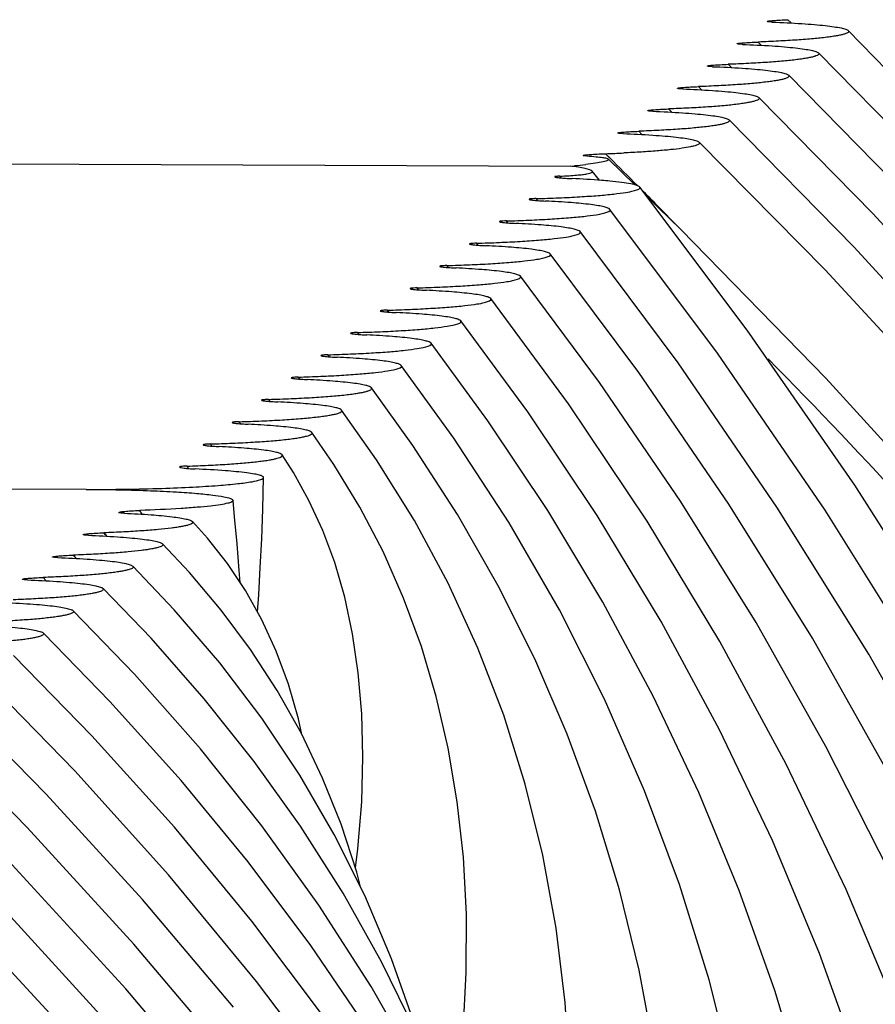
# Model space of a CAD drawing. Units: millimetres. Extents: x 0 to 297, y 0 to 210.
# Drawn here: x 89 to 93, y 147 to 152 of the extents above; entities that cross this region are included whole.
import ezdxf

# ---------------------------------------------------------------- set-up
doc = ezdxf.new("R2010")
doc.units = ezdxf.units.MM
doc.header["$LTSCALE"] = 16.335
doc.layers.get('0').update_dxf_attribs({"linetype": 'CONTINUOUS'})
doc.layers.add('DTM_AXIS', color=7, linetype='CONTINUOUS')

msp = doc.modelspace()

# ---------------------------------------------------------------- linework, layer by layer
at = {"color": 7, "linetype": 'CONTINUOUS'}
for p, q in [((92.47431, 152.14546), (92.45821, 152.16169)), ((92.47413, 152.14538), (92.45821, 152.16169)), ((92.32374, 152.03295), (92.30759, 152.04916)), ((92.32357, 152.03287), (92.30759, 152.04916)), ((92.17321, 151.92045), (92.15703, 151.93663)), ((92.17302, 151.92037), (92.15703, 151.93663)), ((92.02274, 151.80791), (92.00651, 151.82411)), ((92.02262, 151.80785), (92.00651, 151.82411)), ((91.87225, 151.69542), (91.85602, 151.71158)), ((91.87207, 151.69535), (91.85602, 151.71158)), ((91.72181, 151.5829), (91.70556, 151.59906)), ((91.72166, 151.58283), (91.70556, 151.59906)), ((91.55921, 151.4648), (91.53787, 151.48593)), ((91.55901, 151.46471), (91.53787, 151.48593)), ((91.68654, 151.32878), (91.55309, 151.45881)), ((88.91874, 149.79291), (84.57934, 149.80879)), ((88.71806, 149.33238), (88.70233, 149.34882)), ((88.71789, 149.3323), (88.70233, 149.34882)), ((89.77844, 147.31142), (89.33376, 147.84957))]:
    msp.add_line(p, q, dxfattribs=at)
for points in [[(93.69354, 151.1126), (93.22098, 151.63691), (92.76242, 152.10648)], [(94.02233, 150.44443), (93.56266, 150.98853), (93.07734, 151.51993), (92.61208, 151.99396)], [(96.97142, 144.96762), (96.73275, 145.61185), (96.44379, 146.29236), (96.1215, 146.96378), (95.76621, 147.62573), (95.37875, 148.27698), (94.95964, 148.91707), (94.50942, 149.54554), (94.02922, 150.16119), (93.51996, 150.7633), (92.98215, 151.35168), (92.46174, 151.88145)], [(97.2442, 144.24419), (97.00233, 144.89501), (96.68552, 145.63916), (96.33218, 146.37372), (95.94266, 147.09824), (95.5178, 147.81141), (95.05814, 148.51267), (94.56422, 149.20148), (94.03723, 149.87657), (93.47811, 150.53715), (92.88744, 151.18295), (92.3114, 151.76893)], [(97.53131, 143.4831), (97.27262, 144.17758), (96.92776, 144.9859), (96.54312, 145.78404), (96.11907, 146.57143), (95.65654, 147.34668), (95.15609, 148.10919), (94.61835, 148.85833), (94.04453, 149.59275), (93.43566, 150.31161), (92.79238, 151.01456), (92.16106, 151.65642)], [(98.37351, 140.88695), (98.3688, 140.90787), (98.14464, 141.7306), (97.88316, 142.54677), (97.58458, 143.35583), (97.24911, 144.1573), (96.87722, 144.95008), (96.46925, 145.73363), (96.0255, 146.50743), (95.54664, 147.27041), (95.03314, 148.02204), (94.48546, 148.76173), (93.90451, 149.48846), (93.29106, 150.20151), (92.64563, 150.9005), (92.01072, 151.5439)], [(99.19185, 134.13746), (99.20785, 134.4097), (99.23138, 135.27971), (99.21296, 136.15143), (99.15257, 137.02391), (99.05027, 137.89623), (98.90614, 138.76751), (98.72031, 139.63683), (98.49297, 140.5033), (98.22434, 141.366), (97.91468, 142.22406), (97.56429, 143.07659), (97.17352, 143.9227), (96.74275, 144.76149), (96.27241, 145.59212), (95.76297, 146.41369), (95.21499, 147.22527), (94.62901, 148.026), (94.00564, 148.81504), (93.34556, 149.59146), (92.64947, 150.35444), (91.91807, 151.10319), (91.74624, 151.27061)], [(89.69557, 149.32418), (89.69102, 149.38428), (89.6802, 149.51858), (89.66796, 149.65527), (89.65967, 149.73762)], [(90.00627, 148.55752), (89.98934, 148.63586), (89.93916, 148.81036), (89.87788, 148.97724), (89.80527, 149.13592), (89.72298, 149.28324), (89.6319, 149.41929), (89.53146, 149.54636), (89.45526, 149.63081)], [(90.30303, 147.78853), (90.28374, 147.86308), (90.20478, 148.1043), (90.11165, 148.33698), (90.00429, 148.56166), (89.88262, 148.77861), (89.74774, 148.98631), (89.60031, 149.18457), (89.4402, 149.3743), (89.30478, 149.51844)], [(89.80418, 148.63978), (89.59295, 148.91796), (89.36333, 149.18623), (89.1544, 149.40597)], [(89.76599, 148.42149), (89.51481, 148.73721), (89.2462, 149.04217), (89.00403, 149.29348)], [(91.17633, 145.49381), (91.16215, 145.54145), (90.99948, 145.99101), (90.81055, 146.43242), (90.59624, 146.864), (90.35695, 147.28555), (90.09297, 147.697), (89.80553, 148.09692), (89.49559, 148.48472), (89.16347, 148.86059), (88.85368, 149.18098)], [(91.46906, 144.72226), (91.45614, 144.76463), (91.28354, 145.24013), (91.08582, 145.70799), (90.86315, 146.16806), (90.61632, 146.61905), (90.34572, 147.06072), (90.05171, 147.49292), (89.73539, 147.91449), (89.39757, 148.3249), (89.03859, 148.7242), (88.70333, 149.06847)], [(91.75735, 143.96213), (91.7492, 143.98854), (91.54904, 144.5346), (91.31983, 145.07237), (91.06178, 145.6016), (90.77577, 146.12088), (90.46226, 146.62989), (90.12169, 147.12837), (89.75527, 147.61502), (89.36392, 148.08924), (88.94807, 148.55097), (88.55298, 148.95596)], [(89.33376, 147.84957), (88.8612, 148.37388), (88.40264, 148.84345)], [(89.66255, 147.1814), (89.20288, 147.7255), (88.71756, 148.2569), (88.2523, 148.73093)], [(92.61164, 141.7046), (92.37298, 142.34882), (92.08401, 143.02933), (91.76172, 143.70075), (91.40643, 144.3627), (91.01897, 145.01395), (90.59986, 145.65404), (90.14964, 146.28251), (89.66944, 146.89816), (89.16018, 147.50028), (88.62237, 148.08865), (88.10196, 148.61842)], [(90.59249, 147.03254), (90.57452, 147.09714), (90.45957, 147.4265), (90.32466, 147.74533), (90.17039, 148.05343), (89.99677, 148.35161), (89.80418, 148.63978)], [(92.88442, 140.98116), (92.64255, 141.63198), (92.32574, 142.37613), (91.9724, 143.1107), (91.58288, 143.83521), (91.15802, 144.54838), (90.69836, 145.24964), (90.20445, 145.93845), (89.67745, 146.61354), (89.11833, 147.27412), (88.52766, 147.91992), (87.95162, 148.5059)], [(90.88878, 146.24964), (90.86914, 146.31709), (90.7371, 146.68914), (90.58344, 147.05404), (90.40912, 147.40988), (90.2144, 147.75668), (89.99953, 148.09446), (89.76599, 148.42149)], [(93.17153, 140.22007), (92.91284, 140.91455), (92.56798, 141.72287), (92.18334, 142.52101), (91.75929, 143.3084), (91.29676, 144.08366), (90.79632, 144.84616), (90.25857, 145.5953), (89.68475, 146.32972), (89.07588, 147.04858), (88.4326, 147.75153), (87.80128, 148.39339)], [(94.01373, 137.62392), (94.00902, 137.64484), (93.78486, 138.46757), (93.52338, 139.28374), (93.2248, 140.0928), (92.88933, 140.89427), (92.51744, 141.68705), (92.10947, 142.4706), (91.66572, 143.2444), (91.18686, 144.00738), (90.67336, 144.75901), (90.12568, 145.4987), (89.54473, 146.22543), (88.93128, 146.93848), (88.28585, 147.63747), (87.65094, 148.28087)], [(92.04662, 143.19871), (92.0438, 143.20781), (91.81634, 143.82447), (91.5559, 144.4322), (91.26273, 145.03064), (90.93779, 145.61829), (90.58162, 146.19472), (90.19473, 146.75956), (89.77844, 147.31142)]]:
    msp.add_lwpolyline(points, dxfattribs=at)
for centre, radius, start, end in [((91.29226, 158.79432), 7.31251, 271.924841, 272.651826), ((70.44836, 130.16798), 29.98704, 44.874309, 45.251256), ((70.6437, 130.36207), 29.71168, 44.318952, 44.793756), ((87.72807, 148.82744), 1.69588, 29.7121, 30.44754), ((86.51786, 147.38973), 3.31255, 40.86597, 41.25465), ((84.87303, 145.74388), 5.44713, 42.79861, 43.03722)]:
    msp.add_arc(centre, radius, start, end, dxfattribs=at)
for points, knots in [([(92.35288, 152.15258), (92.35236, 152.1531), (92.35737, 152.15509), (92.36181, 152.15516), (92.37297, 152.15686), (92.39132, 152.15825), (92.42048, 152.16019), (92.4448, 152.1612), (92.45821, 152.16169)], [0, 0, 0, 0, 0.0209509, 0.0856798, 0.1842519, 0.3091383, 0.6208334, 1, 1, 1, 1]), ([(92.37917, 152.14978), (92.37273, 152.15002), (92.36446, 152.15025), (92.35596, 152.15159), (92.35341, 152.15206), (92.35288, 152.15258)], [0, 0, 0, 0, 0.7281582, 0.9162016, 1, 1, 1, 1]), ([(92.37917, 152.14978), (92.42893, 152.14786), (92.49986, 152.1444), (92.58891, 152.13775), (92.64328, 152.13253), (92.68797, 152.12686), (92.72263, 152.12094), (92.7463, 152.11478), (92.75887, 152.10981), (92.76232, 152.10648)], [0, 0, 0, 0, 0.3857366, 0.5499256, 0.6916874, 0.8086176, 0.8991746, 0.9628436, 1, 1, 1, 1]), ([(92.76232, 152.10648), (92.76348, 152.10536), (92.76558, 152.10204), (92.76144, 152.09653), (92.75392, 152.09283), (92.74226, 152.08858), (92.72633, 152.08456), (92.70619, 152.08049), (92.68193, 152.07653), (92.64175, 152.07107), (92.58228, 152.06493), (92.50095, 152.05863), (92.40785, 152.05321), (92.34208, 152.0504), (92.30759, 152.04916)], [0, 0, 0, 0, 0.0103079, 0.0208936, 0.0384885, 0.0647047, 0.0997808, 0.1436499, 0.1961472, 0.2570678, 0.403182, 0.5786875, 0.7791317, 1, 1, 1, 1]), ([(92.20226, 152.04006), (92.20173, 152.04059), (92.20675, 152.04258), (92.2112, 152.04265), (92.22237, 152.04434), (92.24072, 152.04573), (92.26988, 152.04767), (92.29419, 152.04867), (92.30759, 152.04916)], [0, 0, 0, 0, 0.020947, 0.0857246, 0.1843963, 0.3093509, 0.6210781, 1, 1, 1, 1]), ([(92.22854, 152.03727), (92.22211, 152.03751), (92.21384, 152.03775), (92.20534, 152.03908), (92.20279, 152.03954), (92.20226, 152.04006)], [0, 0, 0, 0, 0.7280291, 0.9162545, 1, 1, 1, 1]), ([(92.61198, 151.99396), (92.61314, 151.99284), (92.61525, 151.98952), (92.6111, 151.98401), (92.60359, 151.98031), (92.59191, 151.97606), (92.57599, 151.97204), (92.55583, 151.96797), (92.53156, 151.96401), (92.49136, 151.95854), (92.43186, 151.9524), (92.35048, 151.9461), (92.25734, 151.94068), (92.19154, 151.93788), (92.15703, 151.93663)], [0, 0, 0, 0, 0.0103103, 0.0208914, 0.0384814, 0.0646939, 0.0997678, 0.143636, 0.1961336, 0.2570554, 0.4031744, 0.5786856, 0.7791334, 1, 1, 1, 1]), ([(92.22854, 152.03727), (92.27834, 152.03536), (92.34932, 152.03189), (92.43843, 152.02524), (92.49284, 152.02002), (92.53756, 152.01435), (92.57225, 152.00843), (92.59594, 152.00227), (92.60853, 151.9973), (92.61198, 151.99396)], [0, 0, 0, 0, 0.3857049, 0.5498901, 0.6916539, 0.8085902, 0.8991558, 0.9628347, 1, 1, 1, 1]), ([(92.0517, 151.92755), (92.05117, 151.92807), (92.05619, 151.93006), (92.06064, 151.93013), (92.07182, 151.93182), (92.09017, 151.9332), (92.11933, 151.93515), (92.14364, 151.93615), (92.15703, 151.93663)], [0, 0, 0, 0, 0.0209416, 0.0857604, 0.184489, 0.3094958, 0.6212472, 1, 1, 1, 1]), ([(92.07798, 151.92476), (92.07155, 151.925), (92.06328, 151.92524), (92.05478, 151.92657), (92.05223, 151.92703), (92.0517, 151.92755)], [0, 0, 0, 0, 0.7278278, 0.9161565, 1, 1, 1, 1]), ([(92.07798, 151.92476), (92.1278, 151.92285), (92.19882, 151.91938), (92.28797, 151.91273), (92.34242, 151.90751), (92.38717, 151.90184), (92.42188, 151.89592), (92.44558, 151.88975), (92.45818, 151.88478), (92.46164, 151.88145)], [0, 0, 0, 0, 0.3856805, 0.549863, 0.6916285, 0.8085695, 0.8991417, 0.9628282, 1, 1, 1, 1]), ([(92.46164, 151.88145), (92.4628, 151.88033), (92.46491, 151.87701), (92.46077, 151.8715), (92.45325, 151.86779), (92.44157, 151.86354), (92.42564, 151.85952), (92.40548, 151.85545), (92.3812, 151.85149), (92.34098, 151.84602), (92.28145, 151.83988), (92.20004, 151.83358), (92.10686, 151.82816), (92.04103, 151.82535), (92.00651, 151.82411)], [0, 0, 0, 0, 0.010312, 0.0208896, 0.0384758, 0.0646857, 0.0997581, 0.1436258, 0.1961237, 0.2570466, 0.4031695, 0.5786851, 0.7791353, 1, 1, 1, 1]), ([(91.90118, 151.81504), (91.90065, 151.81556), (91.90568, 151.81755), (91.91013, 151.81761), (91.92131, 151.8193), (91.93967, 151.82068), (91.96882, 151.82262), (91.99312, 151.82362), (92.00651, 151.82411)], [0, 0, 0, 0, 0.0209422, 0.0857968, 0.184572, 0.3096204, 0.6213883, 1, 1, 1, 1]), ([(91.92746, 151.81225), (91.92103, 151.81249), (91.91277, 151.81272), (91.90426, 151.81405), (91.90171, 151.81452), (91.90118, 151.81504)], [0, 0, 0, 0, 0.7276869, 0.9160915, 1, 1, 1, 1]), ([(91.92746, 151.81225), (91.9773, 151.81034), (92.04835, 151.80687), (92.13754, 151.80022), (92.19201, 151.795), (92.23678, 151.78933), (92.27151, 151.7834), (92.29523, 151.77724), (92.30784, 151.77227), (92.3113, 151.76893)], [0, 0, 0, 0, 0.3856574, 0.5498367, 0.6916032, 0.8085482, 0.8991267, 0.9628208, 1, 1, 1, 1]), ([(92.3113, 151.76893), (92.31246, 151.76781), (92.31458, 151.76449), (92.31043, 151.75898), (92.30291, 151.75527), (92.29123, 151.75102), (92.27529, 151.747), (92.25513, 151.74292), (92.23084, 151.73897), (92.1906, 151.7335), (92.13106, 151.72735), (92.04962, 151.72105), (91.95641, 151.71563), (91.89055, 151.71283), (91.85602, 151.71158)], [0, 0, 0, 0, 0.010314, 0.0208882, 0.0384705, 0.0646774, 0.0997479, 0.1436147, 0.1961125, 0.2570361, 0.4031623, 0.5786822, 0.7791355, 1, 1, 1, 1]), ([(91.75069, 151.70252), (91.75016, 151.70304), (91.75519, 151.70503), (91.75964, 151.70509), (91.77083, 151.70678), (91.78919, 151.70816), (91.81834, 151.7101), (91.84264, 151.7111), (91.85602, 151.71158)], [0, 0, 0, 0, 0.0209411, 0.0858266, 0.1846413, 0.3097242, 0.621506, 1, 1, 1, 1]), ([(91.77697, 151.69973), (91.77054, 151.69998), (91.76228, 151.70021), (91.75377, 151.70154), (91.75122, 151.702), (91.75069, 151.70252)], [0, 0, 0, 0, 0.7275659, 0.9160395, 1, 1, 1, 1]), ([(91.77697, 151.69973), (91.82683, 151.69783), (91.8979, 151.69436), (91.98712, 151.68771), (92.04161, 151.68249), (92.0864, 151.67682), (92.12115, 151.67089), (92.14488, 151.66473), (92.15749, 151.65976), (92.16096, 151.65642)], [0, 0, 0, 0, 0.3856388, 0.5498156, 0.691583, 0.8085313, 0.8991149, 0.9628151, 1, 1, 1, 1]), ([(92.16096, 151.65642), (92.16212, 151.6553), (92.16424, 151.65198), (92.1601, 151.64646), (92.15257, 151.64275), (92.14089, 151.6385), (92.12495, 151.63448), (92.10478, 151.6304), (92.08049, 151.62645), (92.04024, 151.62097), (91.98067, 151.61483), (91.89921, 151.60853), (91.80597, 151.60311), (91.7401, 151.6003), (91.70556, 151.59906)], [0, 0, 0, 0, 0.0103156, 0.020887, 0.0384662, 0.0646708, 0.0997398, 0.143606, 0.1961039, 0.2570282, 0.4031571, 0.5786804, 0.7791361, 1, 1, 1, 1]), ([(91.60022, 151.59001), (91.59969, 151.59052), (91.60473, 151.59251), (91.60918, 151.59258), (91.62037, 151.59427), (91.63873, 151.59564), (91.66788, 151.59758), (91.69218, 151.59858), (91.70556, 151.59906)], [0, 0, 0, 0, 0.020942, 0.0858557, 0.1847048, 0.3098171, 0.6216079, 1, 1, 1, 1]), ([(91.6265, 151.58722), (91.62008, 151.58747), (91.61181, 151.5877), (91.60331, 151.58902), (91.60075, 151.58949), (91.60022, 151.59001)], [0, 0, 0, 0, 0.7274696, 0.9159996, 1, 1, 1, 1]), ([(91.6265, 151.58722), (91.67638, 151.58531), (91.74746, 151.58185), (91.83671, 151.5752), (91.89123, 151.56998), (91.93603, 151.5643), (91.97079, 151.55838), (91.99452, 151.55221), (92.00713, 151.54724), (92.0106, 151.5439)], [0, 0, 0, 0, 0.3856271, 0.5498053, 0.6915874, 0.8085615, 0.8991377, 0.9628173, 1, 1, 1, 1]), ([(92.0106, 151.5439), (92.01168, 151.54286), (92.01367, 151.54008), (92.01093, 151.53494), (92.00481, 151.53144), (91.9955, 151.52758), (91.98254, 151.52388), (91.95839, 151.5184), (91.91962, 151.51219), (91.86341, 151.50551), (91.79514, 151.49942), (91.71619, 151.49398), (91.66013, 151.49101), (91.63058, 151.48964)], [0, 0, 0, 0, 0.0114158, 0.02223, 0.0392943, 0.0647044, 0.098854, 0.1417422, 0.2531646, 0.3975129, 0.5726483, 0.7748493, 1, 1, 1, 1]), ([(91.42615, 151.47666), (91.42559, 151.47723), (91.43108, 151.4792), (91.43577, 151.47935), (91.44773, 151.48105), (91.46719, 151.48248), (91.49804, 151.48444), (91.52373, 151.48546), (91.53787, 151.48593)], [0, 0, 0, 0, 0.0213143, 0.0869273, 0.1862461, 0.3115352, 0.6228408, 1, 1, 1, 1]), ([(91.44333, 151.47431), (91.43916, 151.47455), (91.43383, 151.47545), (91.4273, 151.4755), (91.42615, 151.47666)], [0, 0, 0, 0, 0.7196134, 1, 1, 1, 1]), ([(88.91874, 149.79291), (88.97588, 149.79269), (89.0844, 149.79144), (89.23616, 149.78719), (89.36546, 149.78116), (89.46981, 149.77394), (89.54984, 149.76601), (89.60633, 149.75783), (89.63999, 149.75019), (89.65528, 149.74363), (89.65945, 149.7395), (89.65968, 149.73762)], [0, 0, 0, 0, 0.2294134, 0.4357327, 0.6095439, 0.7490465, 0.8558289, 0.9319546, 0.9790955, 0.9923957, 1, 1, 1, 1]), ([(89.65968, 149.73762), (89.66006, 149.73443), (89.64891, 149.7268), (89.62872, 149.72198), (89.59175, 149.71445), (89.54096, 149.7083), (89.47426, 149.70187), (89.35577, 149.69351), (89.25924, 149.68921), (89.19007, 149.68683)], [0, 0, 0, 0, 0.0202289, 0.0664141, 0.1429024, 0.2511264, 0.3915129, 0.5639519, 1, 1, 1, 1]), ([(89.0844, 149.67628), (89.08401, 149.67692), (89.08804, 149.67882), (89.0926, 149.67936), (89.10251, 149.6811), (89.12031, 149.68289), (89.15014, 149.68519), (89.17553, 149.68632), (89.19007, 149.68683)], [0, 0, 0, 0, 0.0210674, 0.0784042, 0.1672754, 0.2836412, 0.5914228, 1, 1, 1, 1]), ([(89.11152, 149.67273), (89.10742, 149.67291), (89.10059, 149.67331), (89.09198, 149.67408), (89.08723, 149.675), (89.08476, 149.67569), (89.0844, 149.67628)], [0, 0, 0, 0, 0.447294, 0.7517559, 0.9252673, 1, 1, 1, 1]), ([(89.11152, 149.67273), (89.15648, 149.67072), (89.23675, 149.66623), (89.33039, 149.65811), (89.38911, 149.65013), (89.41998, 149.64447), (89.44102, 149.63866), (89.45215, 149.63391), (89.45515, 149.63081)], [0, 0, 0, 0, 0.3880978, 0.6934738, 0.8097748, 0.8996822, 0.9628672, 1, 1, 1, 1]), ([(89.45515, 149.63081), (89.45623, 149.6297), (89.45808, 149.62632), (89.45383, 149.62104), (89.44637, 149.61734), (89.43479, 149.61316), (89.41907, 149.60919), (89.39923, 149.60517), (89.37538, 149.60126), (89.33593, 149.59586), (89.27761, 149.58978), (89.19787, 149.58353), (89.10656, 149.57812), (89.04203, 149.5753), (89.00819, 149.57405)], [0, 0, 0, 0, 0.0101341, 0.0209458, 0.0388136, 0.0652735, 0.1005442, 0.1445496, 0.1971183, 0.2580396, 0.403951, 0.5791463, 0.7792978, 1, 1, 1, 1]), ([(88.90373, 149.56448), (88.90325, 149.56504), (88.90793, 149.56701), (88.91241, 149.56721), (88.92313, 149.56892), (88.94119, 149.57042), (88.97025, 149.57248), (88.99462, 149.57355), (89.00819, 149.57405)], [0, 0, 0, 0, 0.0210339, 0.0838728, 0.1800091, 0.3027119, 0.6134635, 1, 1, 1, 1]), ([(88.93016, 149.56151), (88.92637, 149.56166), (88.91987, 149.56201), (88.91159, 149.56261), (88.90672, 149.56343), (88.90421, 149.56395), (88.90373, 149.56448)], [0, 0, 0, 0, 0.4262674, 0.735474, 0.9197313, 1, 1, 1, 1]), ([(88.93016, 149.56151), (88.97893, 149.55958), (89.0484, 149.55609), (89.13557, 149.54944), (89.18871, 149.54425), (89.23233, 149.53862), (89.26613, 149.53275), (89.28915, 149.52666), (89.30138, 149.52173), (89.30469, 149.51844)], [0, 0, 0, 0, 0.386592, 0.5508615, 0.6925496, 0.8093082, 0.8996313, 0.9630451, 1, 1, 1, 1]), ([(89.30469, 149.51844), (89.30581, 149.51732), (89.3078, 149.51397), (89.3036, 149.50858), (89.29613, 149.50488), (89.28452, 149.50067), (89.26873, 149.49668), (89.24878, 149.49263), (89.22476, 149.4887), (89.185, 149.48327), (89.12618, 149.47716), (89.04572, 149.47088), (88.95361, 149.46547), (88.88853, 149.46265), (88.8544, 149.4614)], [0, 0, 0, 0, 0.0102345, 0.0209344, 0.0386633, 0.064986, 0.1001361, 0.1440473, 0.1965565, 0.2574611, 0.403473, 0.5788347, 0.7791601, 1, 1, 1, 1]), ([(88.74934, 149.45204), (88.74883, 149.45258), (88.75368, 149.45457), (88.75816, 149.45471), (88.76911, 149.45641), (88.78734, 149.45786), (88.8165, 149.45987), (88.84088, 149.46091), (88.8544, 149.4614)], [0, 0, 0, 0, 0.0209854, 0.0847624, 0.1821201, 0.3059034, 0.6171319, 1, 1, 1, 1]), ([(88.77567, 149.44916), (88.77193, 149.44931), (88.76548, 149.44964), (88.75726, 149.45022), (88.75237, 149.45102), (88.74984, 149.45152), (88.74934, 149.45204)], [0, 0, 0, 0, 0.4225238, 0.7320402, 0.9181579, 1, 1, 1, 1]), ([(88.77567, 149.44916), (88.82492, 149.44723), (88.89509, 149.44375), (88.98316, 149.43711), (89.03689, 149.4319), (89.08101, 149.42625), (89.11522, 149.42035), (89.13854, 149.41423), (89.15093, 149.40928), (89.1543, 149.40597)], [0, 0, 0, 0, 0.3862161, 0.5504561, 0.6921822, 0.8090193, 0.8994455, 0.9629674, 1, 1, 1, 1]), ([(89.1543, 149.40597), (89.15544, 149.40485), (89.15747, 149.40152), (89.1533, 149.39608), (89.14581, 149.39238), (89.13419, 149.38815), (89.11835, 149.38415), (89.09833, 149.38009), (89.07422, 149.37615), (89.0343, 149.37071), (88.97523, 149.36459), (88.89444, 149.3583), (88.80195, 149.35288), (88.7366, 149.35007), (88.70233, 149.34882)], [0, 0, 0, 0, 0.0102677, 0.0209197, 0.0385908, 0.0648659, 0.0999813, 0.1438711, 0.1963718, 0.2572802, 0.4033321, 0.5787544, 0.7791353, 1, 1, 1, 1]), ([(88.59712, 149.33957), (88.5966, 149.3401), (88.60152, 149.34208), (88.60599, 149.3422), (88.61704, 149.3439), (88.63532, 149.34532), (88.66449, 149.34731), (88.68886, 149.34833), (88.70233, 149.34882)], [0, 0, 0, 0, 0.0209859, 0.0851795, 0.1830714, 0.3073252, 0.6187456, 1, 1, 1, 1]), ([(88.62342, 149.33672), (88.61969, 149.33686), (88.61327, 149.33719), (88.60506, 149.33776), (88.60016, 149.33856), (88.59763, 149.33904), (88.59712, 149.33957)], [0, 0, 0, 0, 0.420946, 0.730548, 0.9174576, 1, 1, 1, 1]), ([(88.62342, 149.33672), (88.67288, 149.3348), (88.74337, 149.33132), (88.83185, 149.32467), (88.88585, 149.31946), (88.93021, 149.3138), (88.9646, 149.3079), (88.98806, 149.30176), (89.00053, 149.2968), (89.00393, 149.29348)], [0, 0, 0, 0, 0.3860221, 0.5502424, 0.691984, 0.8088592, 0.8993385, 0.9629192, 1, 1, 1, 1]), ([(89.00393, 149.29348), (89.00508, 149.29236), (89.00714, 149.28903), (89.00298, 149.28357), (88.99549, 149.27986), (88.98385, 149.27563), (88.96798, 149.27162), (88.94791, 149.26756), (88.92375, 149.26362), (88.88374, 149.25816), (88.82452, 149.25203), (88.74354, 149.24574), (88.65082, 149.24033), (88.58532, 149.23751), (88.55097, 149.23627)], [0, 0, 0, 0, 0.0102849, 0.0209106, 0.0385506, 0.064801, 0.0998992, 0.1437791, 0.1962768, 0.2571887, 0.4032636, 0.5787189, 0.7791275, 1, 1, 1, 1]), ([(88.47198, 149.22424), (88.52157, 149.22232), (88.59224, 149.21885), (88.68095, 149.2122), (88.7351, 149.20699), (88.7796, 149.20132), (88.8141, 149.19541), (88.83765, 149.18926), (88.85016, 149.1843), (88.85358, 149.18098)], [0, 0, 0, 0, 0.3859089, 0.5501175, 0.6918677, 0.8087651, 0.8992752, 0.9628905, 1, 1, 1, 1]), ([(88.85358, 149.18098), (88.85473, 149.17986), (88.85681, 149.17653), (88.85265, 149.17105), (88.84515, 149.16735), (88.8335, 149.16311), (88.81762, 149.1591), (88.79752, 149.15503), (88.77332, 149.15108), (88.73324, 149.14562), (88.67393, 149.13949), (88.59282, 149.1332), (88.49996, 149.12778), (88.43435, 149.12497), (88.39995, 149.12372)], [0, 0, 0, 0, 0.0102941, 0.0209043, 0.0385265, 0.0647632, 0.0998524, 0.1437276, 0.1962248, 0.2571396, 0.4032295, 0.5787044, 0.7791276, 1, 1, 1, 1]), ([(88.32093, 149.11175), (88.3706, 149.10984), (88.44139, 149.10636), (88.53025, 149.09971), (88.5845, 149.0945), (88.62908, 149.08883), (88.66366, 149.08292), (88.68726, 149.07676), (88.6998, 149.0718), (88.70323, 149.06847)], [0, 0, 0, 0, 0.3858333, 0.5500336, 0.6917892, 0.8087012, 0.8992319, 0.9628705, 1, 1, 1, 1]), ([(88.70323, 149.06847), (88.70439, 149.06735), (88.70648, 149.06403), (88.70232, 149.05854), (88.69482, 149.05483), (88.68316, 149.05059), (88.66726, 149.04657), (88.64714, 149.04251), (88.62292, 149.03856), (88.58279, 149.03309), (88.52342, 149.02696), (88.44221, 149.02066), (88.34925, 149.01524), (88.28357, 149.01243), (88.24913, 149.01119)], [0, 0, 0, 0, 0.0103002, 0.0208997, 0.0385101, 0.0647377, 0.0998212, 0.1436936, 0.1961907, 0.2571079, 0.4032083, 0.5786965, 0.779129, 1, 1, 1, 1])]:
    msp.add_open_spline(points, degree=3, knots=knots, dxfattribs=at)
at = {"layer": 'DTM_AXIS', "color": 7, "linetype": 'CONTINUOUS'}
for p, q in [((86.75923, 151.44031), (91.35922, 151.42347)), ((91.50774, 151.35213), (91.47117, 151.39792)), ((91.3141, 151.36388), (91.30732, 151.37252)), ((91.31402, 151.36384), (91.30732, 151.37252)), ((91.19618, 151.24947), (91.18846, 151.25937)), ((91.19609, 151.24943), (91.18846, 151.25937)), ((91.04597, 151.13695), (91.03827, 151.14686)), ((91.04587, 151.13691), (91.03827, 151.14686)), ((90.89581, 151.02441), (90.8881, 151.03435)), ((90.89573, 151.02438), (90.8881, 151.03435)), ((90.74565, 150.91191), (90.73796, 150.92183)), ((90.74554, 150.91185), (90.73796, 150.92183)), ((90.59556, 150.79937), (90.58787, 150.80932)), ((90.59546, 150.79933), (90.58787, 150.80932)), ((90.44552, 150.68685), (90.43784, 150.69681)), ((90.44541, 150.6868), (90.43784, 150.69681)), ((90.29558, 150.57431), (90.28791, 150.5843)), ((90.29548, 150.57426), (90.28791, 150.5843)), ((90.14578, 150.46177), (90.13812, 150.4718)), ((90.14567, 150.46172), (90.13812, 150.4718)), ((89.99619, 150.34924), (89.98856, 150.35931)), ((89.99605, 150.34917), (89.98856, 150.35931)), ((89.84704, 150.23665), (89.83942, 150.24682)), ((89.84694, 150.2366), (89.83942, 150.24682)), ((89.69877, 150.12402), (89.69118, 150.13436)), ((89.6987, 150.12399), (89.69118, 150.13436)), ((88.91874, 149.79291), (84.57934, 149.80879))]:
    msp.add_line(p, q, dxfattribs=at)
for points in [[(95.96617, 132.04461), (96.16717, 132.97483), (96.33009, 133.9069), (96.45482, 134.83964), (96.54126, 135.77156), (96.58943, 136.70174), (96.59935, 137.62918), (96.57108, 138.55247), (96.50471, 139.47082), (96.40035, 140.38349), (96.25814, 141.28935), (96.07821, 142.18772), (95.86068, 143.07798), (95.60578, 143.95915), (95.31366, 144.83068), (94.98451, 145.69191), (94.61872, 146.54176), (94.21658, 147.37963), (93.77835, 148.20493), (93.30462, 149.01661), (92.79589, 149.81397), (92.25248, 150.59657), (91.7108, 151.31781)], [(94.84816, 131.14975), (95.011, 131.62421), (95.289, 132.5604), (95.52542, 133.50124), (95.71997, 134.44518), (95.87239, 135.39046), (95.98263, 136.33602), (96.05061, 137.28037), (96.07631, 138.22142), (96.05984, 139.15808), (96.00132, 140.08942), (95.90094, 141.01384), (95.75889, 141.93048), (95.57533, 142.83862), (95.35052, 143.73713), (95.08464, 144.62535), (94.7779, 145.50253), (94.43074, 146.36745), (94.04345, 147.21942), (93.61635, 148.05777), (93.15009, 148.88125), (92.64523, 149.68905), (92.10214, 150.48066), (91.56046, 151.20528)], [(94.78936, 133.79016), (94.82789, 133.92035), (95.04591, 134.79118), (95.22516, 135.66451), (95.36543, 136.53847), (95.46672, 137.41191), (95.52905, 138.28359), (95.55248, 139.15171), (95.53716, 140.01529), (95.48323, 140.87346), (95.39089, 141.72497), (95.2603, 142.56913), (95.09163, 143.40523), (94.88514, 144.23215), (94.641, 145.04931), (94.35942, 145.85608), (94.04079, 146.65133), (93.68539, 147.43447), (93.29349, 148.20492), (92.86567, 148.96161), (92.40243, 149.70381), (91.90408, 150.43109), (91.41013, 151.09276)], [(94.48941, 135.7709), (94.56325, 136.06634), (94.72762, 136.86819), (94.8563, 137.67046), (94.94934, 138.47209), (95.00676, 139.2719), (95.02863, 140.06819), (95.01509, 140.86003), (94.96628, 141.64663), (94.88238, 142.42678), (94.76354, 143.19988), (94.60989, 143.96528), (94.42171, 144.72188), (94.19915, 145.46919), (93.94241, 146.20667), (93.65193, 146.93325), (93.32799, 147.64843), (92.97087, 148.35171), (92.58117, 149.04208), (92.1594, 149.71888), (91.70583, 150.38179), (91.2598, 150.98024)], [(91.91697, 149.73303), (91.50793, 150.33201), (91.10946, 150.86771)], [(91.74874, 149.6322), (91.35156, 150.22379), (90.95913, 150.75518)], [(93.1781, 140.20243), (93.26466, 140.64967), (93.35843, 141.29439), (93.42112, 141.93682), (93.45291, 142.5759), (93.45398, 143.21069), (93.42451, 143.83964), (93.3647, 144.46212), (93.2747, 145.07753), (93.15476, 145.68476), (93.005, 146.2835), (92.82559, 146.87329), (92.61695, 147.45295), (92.37934, 148.02218), (92.11299, 148.58064), (91.81854, 149.12731), (91.49647, 149.66162), (91.14695, 150.18347), (90.8088, 150.64266)], [(92.69654, 141.4867), (92.76327, 141.83211), (92.84552, 142.39718), (92.90075, 142.95982), (92.92917, 143.51904), (92.93096, 144.07406), (92.9063, 144.62346), (92.85539, 145.16672), (92.77837, 145.70334), (92.67547, 146.23235), (92.54678, 146.75356), (92.39244, 147.2666), (92.21283, 147.77041), (92.00815, 148.26479), (91.77859, 148.74952), (91.5247, 149.22368), (91.24691, 149.68684), (90.94533, 150.13898), (90.65848, 150.53012)], [(92.21393, 142.76519), (92.28814, 143.17814), (92.35673, 143.7158), (92.39711, 144.25044), (92.40948, 144.77978), (92.39417, 145.30287), (92.35146, 145.81914), (92.28167, 146.32743), (92.18496, 146.82757), (92.06148, 147.31911), (91.91161, 147.80088), (91.73546, 148.27275), (91.53314, 148.73453), (91.3052, 149.18511), (91.052, 149.62407), (90.7736, 150.0515), (90.50815, 150.41759)], [(91.60796, 147.77437), (91.48707, 148.17106), (91.3448, 148.55892), (91.1812, 148.93789), (90.99676, 149.30702), (90.79179, 149.66602), (90.56627, 150.01517), (90.35784, 150.30504)], [(91.24761, 145.32515), (91.29623, 145.62374), (91.33953, 146.0284), (91.36001, 146.42751), (91.3581, 146.82017), (91.33422, 147.20467), (91.28869, 147.58087), (91.22173, 147.94834), (91.13372, 148.30584), (91.02471, 148.65378), (90.89473, 148.99211), (90.74444, 149.31952), (90.57424, 149.63584), (90.38401, 149.94176), (90.20753, 150.19248)], [(90.76432, 146.61243), (90.78658, 146.7509), (90.81953, 147.05697), (90.83601, 147.35748), (90.83645, 147.6517), (90.82127, 147.93816), (90.79074, 148.21695), (90.74507, 148.48763), (90.68467, 148.74886), (90.60955, 149.00133), (90.51977, 149.2452), (90.41612, 149.47902), (90.29911, 149.70281), (90.16861, 149.91774), (90.05726, 150.07988)], [(90.27657, 147.88499), (90.28944, 147.98049), (90.3086, 148.21706), (90.31483, 148.44442), (90.3089, 148.66178), (90.29138, 148.86867), (90.26278, 149.06379), (90.22311, 149.24889), (90.17248, 149.42379), (90.11208, 149.58619), (90.04274, 149.73665), (89.96439, 149.8776), (89.90706, 149.96716)], [(89.78336, 149.17515), (89.78899, 149.26049), (89.79725, 149.39972), (89.80462, 149.54388), (89.81051, 149.69251), (89.81412, 149.85262)], [(94.08881, 137.3828), (94.22902, 138.06649), (94.34643, 138.79729), (94.43149, 139.52732), (94.48423, 140.2555), (94.50472, 140.98015), (94.49311, 141.70044), (94.44953, 142.41566), (94.37417, 143.12463), (94.26714, 143.82686), (94.1286, 144.52176), (93.95879, 145.20829), (93.75789, 145.88602), (93.52608, 146.55452), (93.26381, 147.21274), (92.97138, 147.86029), (92.64904, 148.49676), (92.29742, 149.1212), (91.91697, 149.73303)], [(93.65239, 138.88106), (93.7652, 139.46211), (93.87073, 140.18654), (93.94111, 140.90882), (93.97651, 141.6278), (93.9771, 142.34243), (93.94305, 143.051), (93.87457, 143.75278), (93.77182, 144.44706), (93.63507, 145.13258), (93.46447, 145.80894), (93.26022, 146.47554), (93.02279, 147.13112), (92.75248, 147.77525), (92.4496, 148.4075), (92.11484, 149.0267), (91.74874, 149.6322)], [(91.73002, 144.04087), (91.78269, 144.33513), (91.84013, 144.78442), (91.8744, 145.23057), (91.8857, 145.67145), (91.87438, 146.10628), (91.84073, 146.53459), (91.78501, 146.95543), (91.70738, 147.36882), (91.60796, 147.77437)]]:
    msp.add_lwpolyline(points, dxfattribs=at)
for centre, radius, start, end in [((91.10584, 154.2771), 2.86479, 275.52318, 276.6679), ((86.76653, 148.06816), 3.39698, 34.8907, 35.11095), ((87.5876, 148.9372), 2.08304, 27.48785, 27.85665)]:
    msp.add_arc(centre, radius, start, end, dxfattribs=at)
for points, knots in [([(91.55309, 151.45881), (91.55395, 151.45799), (91.55437, 151.45388), (91.54721, 151.45119), (91.53836, 151.44773), (91.51763, 151.44301), (91.48426, 151.43733), (91.45499, 151.43362), (91.43849, 151.43168)], [0, 0, 0, 0, 0.0291971, 0.0780543, 0.1612932, 0.276731, 0.5913134, 1, 1, 1, 1]), ([(91.44333, 151.47431), (91.45905, 151.4734), (91.48577, 151.47153), (91.5196, 151.46806), (91.54022, 151.46412), (91.55064, 151.46116), (91.55309, 151.45881)], [0, 0, 0, 0, 0.4240511, 0.7233749, 0.9088203, 1, 1, 1, 1]), ([(91.30732, 151.37252), (91.32294, 151.3732), (91.35131, 151.37465), (91.38954, 151.3774), (91.41956, 151.38043), (91.4417, 151.38358), (91.45741, 151.38684), (91.4665, 151.38997), (91.47263, 151.3935), (91.47192, 151.39701), (91.47117, 151.39792)], [0, 0, 0, 0, 0.2741149, 0.4981916, 0.6727321, 0.8023117, 0.8924841, 0.9490883, 0.9792902, 1, 1, 1, 1]), ([(91.47117, 151.39792), (91.46827, 151.40148), (91.45521, 151.40587), (91.43233, 151.41201), (91.39862, 151.41791), (91.37331, 151.4216), (91.35922, 151.42347)], [0, 0, 0, 0, 0.1191938, 0.3335619, 0.6307992, 1, 1, 1, 1]), ([(91.30732, 151.37252), (91.30045, 151.37222), (91.29669, 151.3721), (91.28119, 151.3702), (91.2822, 151.3689)], [0, 0, 0, 0, 0.8066522, 1, 1, 1, 1]), ([(91.2822, 151.3689), (91.28284, 151.36808), (91.28621, 151.36746), (91.29177, 151.3662), (91.30033, 151.36519), (91.31557, 151.36358), (91.33909, 151.36189), (91.35902, 151.36082), (91.37004, 151.36032)], [0, 0, 0, 0, 0.0350965, 0.1043618, 0.2018126, 0.3230477, 0.6259704, 1, 1, 1, 1]), ([(91.55993, 151.34773), (91.54609, 151.34905), (91.48288, 151.35447), (91.41953, 151.35808), (91.37004, 151.36032)], [0, 0, 0, 0, 0.2190818, 1, 1, 1, 1]), ([(91.71062, 151.3178), (91.70716, 151.32215), (91.69102, 151.32791), (91.66123, 151.33522), (91.61527, 151.34198), (91.58, 151.34582), (91.55993, 151.34773)], [0, 0, 0, 0, 0.107562, 0.3099452, 0.6090383, 1, 1, 1, 1]), ([(91.18846, 151.25937), (91.22669, 151.26044), (91.30008, 151.263), (91.40423, 151.2681), (91.49712, 151.27454), (91.5729, 151.2811), (91.63877, 151.29041), (91.67264, 151.29527), (91.71728, 151.30944), (91.71062, 151.3178)], [0, 0, 0, 0, 0.2164417, 0.4152839, 0.5913681, 0.7396462, 0.8564802, 0.9394827, 1, 1, 1, 1]), ([(91.18846, 151.25937), (91.18272, 151.25921), (91.17344, 151.25918), (91.16118, 151.25739), (91.15614, 151.2578), (91.15283, 151.25579), (91.15315, 151.25539)], [0, 0, 0, 0, 0.4785532, 0.7974997, 0.9573106, 1, 1, 1, 1]), ([(91.15315, 151.25539), (91.15375, 151.25463), (91.15687, 151.25398), (91.16208, 151.2528), (91.17005, 151.25181), (91.1843, 151.25027), (91.20631, 151.24862), (91.22495, 151.24757), (91.23527, 151.24707)], [0, 0, 0, 0, 0.0351709, 0.1042938, 0.2014778, 0.3226201, 0.6256827, 1, 1, 1, 1]), ([(91.56028, 151.20528), (91.55786, 151.20833), (91.5477, 151.21308), (91.52841, 151.21876), (91.49954, 151.22436), (91.44405, 151.23228), (91.35488, 151.24045), (91.2783, 151.24501), (91.23527, 151.24707)], [0, 0, 0, 0, 0.0353812, 0.0969013, 0.1856886, 0.3015299, 0.6077825, 1, 1, 1, 1]), ([(91.03827, 151.14686), (91.07648, 151.14793), (91.14985, 151.15048), (91.25398, 151.15559), (91.34683, 151.16202), (91.4226, 151.16859), (91.48845, 151.17789), (91.52233, 151.18276), (91.56692, 151.19691), (91.56028, 151.20528)], [0, 0, 0, 0, 0.2164415, 0.4152812, 0.591354, 0.7396202, 0.856479, 0.9394983, 1, 1, 1, 1]), ([(91.03827, 151.14686), (91.03252, 151.1467), (91.02324, 151.14666), (91.01098, 151.14488), (91.00593, 151.14528), (91.00263, 151.14327), (91.00295, 151.14287)], [0, 0, 0, 0, 0.4786604, 0.797553, 0.957299, 1, 1, 1, 1]), ([(91.00295, 151.14287), (91.00355, 151.14211), (91.00666, 151.14146), (91.01187, 151.14028), (91.01984, 151.13929), (91.03408, 151.13775), (91.05608, 151.13609), (91.07473, 151.13505), (91.08504, 151.13455)], [0, 0, 0, 0, 0.0351531, 0.1042416, 0.2013885, 0.3225017, 0.6255623, 1, 1, 1, 1]), ([(91.40994, 151.09276), (91.40753, 151.0958), (91.39737, 151.10056), (91.3781, 151.10624), (91.34924, 151.11184), (91.29377, 151.11976), (91.20462, 151.12793), (91.12807, 151.13248), (91.08504, 151.13455)], [0, 0, 0, 0, 0.0353691, 0.096878, 0.1856571, 0.3014943, 0.6077537, 1, 1, 1, 1]), ([(90.8881, 151.03435), (90.9263, 151.03542), (90.99964, 151.03797), (91.10373, 151.04308), (91.19655, 151.04951), (91.2723, 151.05607), (91.33812, 151.06537), (91.372, 151.07025), (91.41658, 151.08438), (91.40994, 151.09276)], [0, 0, 0, 0, 0.2164379, 0.4152707, 0.5913359, 0.7395965, 0.8564532, 0.9394756, 1, 1, 1, 1]), ([(90.8881, 151.03435), (90.88235, 151.03418), (90.87306, 151.03415), (90.8608, 151.03236), (90.85575, 151.03277), (90.85245, 151.03075), (90.85277, 151.03035)], [0, 0, 0, 0, 0.4788001, 0.7976306, 0.9572926, 1, 1, 1, 1]), ([(90.85277, 151.03035), (90.85337, 151.02959), (90.85648, 151.02895), (90.86168, 151.02776), (90.86965, 151.02677), (90.88388, 151.02522), (90.90588, 151.02357), (90.92453, 151.02252), (90.93484, 151.02203)], [0, 0, 0, 0, 0.0351364, 0.104187, 0.2012913, 0.3223699, 0.6254242, 1, 1, 1, 1]), ([(91.25961, 150.98024), (91.25721, 150.98328), (91.24705, 150.98804), (91.22779, 150.99371), (91.19894, 150.99931), (91.1435, 151.00723), (91.05438, 151.0154), (90.97785, 151.01996), (90.93484, 151.02203)], [0, 0, 0, 0, 0.0353561, 0.0968527, 0.1856229, 0.3014555, 0.6077218, 1, 1, 1, 1]), ([(90.73796, 150.92183), (90.77615, 150.9229), (90.84946, 150.92546), (90.95351, 150.93057), (91.04629, 150.937), (91.122, 150.94356), (91.1878, 150.95286), (91.22167, 150.95774), (91.26624, 150.97185), (91.25961, 150.98024)], [0, 0, 0, 0, 0.2164351, 0.4152607, 0.5913175, 0.7395716, 0.8564257, 0.9394511, 1, 1, 1, 1]), ([(90.73796, 150.92183), (90.73221, 150.92167), (90.72292, 150.92163), (90.71065, 150.91985), (90.7056, 150.92025), (90.7023, 150.91823), (90.70262, 150.91783)], [0, 0, 0, 0, 0.4789529, 0.7977181, 0.9572786, 1, 1, 1, 1]), ([(90.70262, 150.91783), (90.70322, 150.91707), (90.70632, 150.91643), (90.71152, 150.91524), (90.71948, 150.91425), (90.73371, 150.9127), (90.75571, 150.91105), (90.77435, 150.91), (90.78467, 150.9095)], [0, 0, 0, 0, 0.0351153, 0.1041193, 0.2011725, 0.3222095, 0.6252563, 1, 1, 1, 1]), ([(91.10928, 150.86771), (91.10688, 150.87075), (91.09674, 150.87551), (91.07749, 150.88119), (91.04866, 150.88678), (90.99324, 150.89471), (90.90416, 150.90287), (90.82766, 150.90743), (90.78467, 150.9095)], [0, 0, 0, 0, 0.0353381, 0.096818, 0.1855762, 0.3014029, 0.6076793, 1, 1, 1, 1]), ([(90.58787, 150.80932), (90.62604, 150.81039), (90.69932, 150.81295), (90.80331, 150.81806), (90.89604, 150.82448), (90.97171, 150.83105), (91.03748, 150.84034), (91.07134, 150.84523), (91.1159, 150.85932), (91.10928, 150.86771)], [0, 0, 0, 0, 0.21643, 0.4152453, 0.5912909, 0.7395365, 0.8563876, 0.9394176, 1, 1, 1, 1]), ([(90.58787, 150.80932), (90.58211, 150.80916), (90.57281, 150.80912), (90.56054, 150.80733), (90.55549, 150.80773), (90.5522, 150.80572), (90.55251, 150.80531)], [0, 0, 0, 0, 0.4791707, 0.7978572, 0.9572775, 1, 1, 1, 1]), ([(90.55251, 150.80531), (90.55311, 150.80455), (90.55622, 150.80391), (90.56141, 150.80272), (90.56936, 150.80173), (90.58358, 150.80018), (90.60557, 150.79852), (90.62421, 150.79747), (90.63453, 150.79697)], [0, 0, 0, 0, 0.0350978, 0.1040487, 0.2010404, 0.3220256, 0.6250581, 1, 1, 1, 1]), ([(90.43784, 150.69681), (90.47599, 150.69789), (90.54922, 150.70044), (90.65315, 150.70555), (90.74582, 150.71198), (90.82144, 150.71854), (90.88717, 150.72782), (90.92102, 150.73273), (90.96556, 150.74678), (90.95895, 150.75518)], [0, 0, 0, 0, 0.216425, 0.4152287, 0.5912609, 0.7394963, 0.8563433, 0.9393782, 1, 1, 1, 1]), ([(90.95895, 150.75518), (90.95656, 150.75823), (90.94642, 150.76298), (90.92719, 150.76866), (90.89838, 150.77425), (90.843, 150.78218), (90.75397, 150.79034), (90.67751, 150.7949), (90.63453, 150.79697)], [0, 0, 0, 0, 0.035317, 0.0967772, 0.1855213, 0.3013408, 0.6076288, 1, 1, 1, 1]), ([(90.43784, 150.69681), (90.43208, 150.69665), (90.42277, 150.69661), (90.4105, 150.69482), (90.40544, 150.69522), (90.40215, 150.6932), (90.40247, 150.69279)], [0, 0, 0, 0, 0.4794283, 0.7978372, 0.9572679, 1, 1, 1, 1]), ([(90.40247, 150.69279), (90.40307, 150.69204), (90.40616, 150.69139), (90.41135, 150.6902), (90.41929, 150.6892), (90.4335, 150.68765), (90.45548, 150.68599), (90.47412, 150.68494), (90.48445, 150.68444)], [0, 0, 0, 0, 0.0350745, 0.1039329, 0.2008372, 0.3217364, 0.6247723, 1, 1, 1, 1]), ([(90.80862, 150.64265), (90.80624, 150.6457), (90.79611, 150.65046), (90.77691, 150.65613), (90.74813, 150.66172), (90.69279, 150.66965), (90.60381, 150.67781), (90.5274, 150.68237), (90.48445, 150.68444)], [0, 0, 0, 0, 0.0352904, 0.0967259, 0.1854521, 0.3012626, 0.6075653, 1, 1, 1, 1]), ([(90.28791, 150.5843), (90.32603, 150.58538), (90.3992, 150.58793), (90.50304, 150.59304), (90.59563, 150.59947), (90.67119, 150.60604), (90.73686, 150.6153), (90.7707, 150.62023), (90.81522, 150.63424), (90.80862, 150.64265)], [0, 0, 0, 0, 0.2164196, 0.4152088, 0.5912242, 0.7394465, 0.856288, 0.9393288, 1, 1, 1, 1]), ([(90.28791, 150.5843), (90.28214, 150.58414), (90.27282, 150.5841), (90.26055, 150.58231), (90.25548, 150.5827), (90.2522, 150.58068), (90.25251, 150.58028)], [0, 0, 0, 0, 0.4797416, 0.7981189, 0.9572349, 1, 1, 1, 1]), ([(90.25251, 150.58028), (90.25311, 150.57952), (90.2562, 150.57886), (90.26137, 150.57768), (90.2693, 150.57668), (90.28349, 150.57513), (90.30547, 150.57346), (90.32411, 150.57241), (90.33443, 150.57191)], [0, 0, 0, 0, 0.0350308, 0.1037968, 0.2005968, 0.3214109, 0.6244298, 1, 1, 1, 1]), ([(90.6583, 150.53012), (90.65592, 150.53317), (90.64582, 150.53792), (90.62664, 150.54359), (90.59789, 150.54919), (90.54261, 150.55711), (90.4537, 150.56528), (90.37735, 150.56984), (90.33443, 150.57191)], [0, 0, 0, 0, 0.0352553, 0.096658, 0.1853608, 0.3011594, 0.6074816, 1, 1, 1, 1]), ([(90.13812, 150.4718), (90.1762, 150.47288), (90.24929, 150.47543), (90.35301, 150.48054), (90.4455, 150.48697), (90.52097, 150.49353), (90.58656, 150.50278), (90.62039, 150.50774), (90.66487, 150.52169), (90.6583, 150.53012)], [0, 0, 0, 0, 0.2164132, 0.4151837, 0.5911768, 0.7393816, 0.8562156, 0.9392638, 1, 1, 1, 1]), ([(90.13812, 150.4718), (90.13234, 150.47164), (90.123, 150.4716), (90.11072, 150.4698), (90.10564, 150.47019), (90.10237, 150.46816), (90.10269, 150.46776)], [0, 0, 0, 0, 0.4802094, 0.7984864, 0.9572311, 1, 1, 1, 1]), ([(90.10269, 150.46776), (90.10328, 150.467), (90.10636, 150.46634), (90.11153, 150.46516), (90.11943, 150.46415), (90.13361, 150.46259), (90.15557, 150.46092), (90.1742, 150.45987), (90.18453, 150.45937)], [0, 0, 0, 0, 0.0349873, 0.1036522, 0.2003214, 0.3210389, 0.6240084, 1, 1, 1, 1]), ([(90.50797, 150.41759), (90.50561, 150.42063), (90.49553, 150.42539), (90.4764, 150.43105), (90.4477, 150.43665), (90.39249, 150.44457), (90.30368, 150.45273), (90.2274, 150.4573), (90.18453, 150.45937)], [0, 0, 0, 0, 0.0352078, 0.0965665, 0.1852375, 0.3010201, 0.6073688, 1, 1, 1, 1]), ([(99.17921, 136.65335), (99.08636, 137.87349), (98.6391, 140.34466), (97.23802, 143.92474), (95.13479, 147.3581), (93.34477, 149.4481), (92.35766, 150.45221)], [0, 0, 0, 0, 0.2338998, 0.4762802, 0.730856, 1, 1, 1, 1]), ([(89.98856, 150.35931), (90.02658, 150.36038), (90.09956, 150.36294), (90.20312, 150.36805), (90.29546, 150.37447), (90.37081, 150.38104), (90.43629, 150.39026), (90.47009, 150.39525), (90.51453, 150.40914), (90.50797, 150.41759)], [0, 0, 0, 0, 0.2164069, 0.4151532, 0.5911162, 0.7392966, 0.8561195, 0.9391767, 1, 1, 1, 1]), ([(89.98856, 150.35931), (89.98276, 150.35914), (89.97341, 150.3591), (89.96112, 150.3573), (89.95603, 150.35767), (89.95277, 150.35565), (89.95308, 150.35524)], [0, 0, 0, 0, 0.4808187, 0.7988372, 0.9571842, 1, 1, 1, 1]), ([(89.95308, 150.35524), (89.95367, 150.35448), (89.95674, 150.35382), (89.96188, 150.35263), (89.96976, 150.35162), (89.9839, 150.35006), (90.00585, 150.34838), (90.02447, 150.34732), (90.0348, 150.34682)], [0, 0, 0, 0, 0.0349097, 0.1033905, 0.1998556, 0.3204055, 0.6233404, 1, 1, 1, 1]), ([(89.83942, 150.24682), (89.87736, 150.2479), (89.95011, 150.25045), (90.05363, 150.25562), (90.1451, 150.26185), (90.21261, 150.26807), (90.25874, 150.27367), (90.28697, 150.27777), (90.31073, 150.282), (90.32973, 150.28626), (90.34417, 150.2906), (90.35339, 150.29473), (90.35954, 150.29959), (90.35861, 150.30381), (90.35766, 150.30504)], [0, 0, 0, 0, 0.2148311, 0.4121015, 0.5867441, 0.733813, 0.7958399, 0.8497792, 0.8953421, 0.9322694, 0.9603707, 0.9796675, 0.9911951, 1, 1, 1, 1]), ([(90.35766, 150.30504), (90.35532, 150.30808), (90.34527, 150.31284), (90.3262, 150.3185), (90.29756, 150.32409), (90.24245, 150.33201), (90.15378, 150.34018), (90.07762, 150.34475), (90.0348, 150.34682)], [0, 0, 0, 0, 0.0351375, 0.0964312, 0.1850556, 0.3008148, 0.6072032, 1, 1, 1, 1]), ([(89.83942, 150.24682), (89.8336, 150.24666), (89.82421, 150.24661), (89.8119, 150.2448), (89.80679, 150.24517), (89.80355, 150.24313), (89.80387, 150.24272)], [0, 0, 0, 0, 0.4818779, 0.7995109, 0.9571825, 1, 1, 1, 1]), ([(89.80387, 150.24272), (89.80445, 150.24196), (89.8075, 150.24129), (89.81261, 150.2401), (89.82045, 150.23909), (89.83453, 150.23752), (89.85644, 150.23582), (89.87504, 150.23476), (89.88538, 150.23426)], [0, 0, 0, 0, 0.0348284, 0.1030452, 0.1992011, 0.319487, 0.6223414, 1, 1, 1, 1]), ([(90.20736, 150.19248), (90.20505, 150.19552), (90.19505, 150.20028), (90.17607, 150.20593), (90.14753, 150.21152), (90.09258, 150.21944), (90.00411, 150.22761), (89.92811, 150.23218), (89.88538, 150.23426)], [0, 0, 0, 0, 0.0350263, 0.0962177, 0.1847689, 0.3004913, 0.6069431, 1, 1, 1, 1]), ([(89.69118, 150.13436), (89.72896, 150.13545), (89.80142, 150.138), (89.90451, 150.14318), (89.99558, 150.1494), (90.06279, 150.15561), (90.10872, 150.1612), (90.13683, 150.16529), (90.16049, 150.1695), (90.17943, 150.17375), (90.19383, 150.17808), (90.20304, 150.18221), (90.20918, 150.18703), (90.20829, 150.19124), (90.20736, 150.19248)], [0, 0, 0, 0, 0.2148504, 0.4120871, 0.5866737, 0.7336934, 0.7957041, 0.8496357, 0.895202, 0.9321459, 0.9602791, 0.9796233, 0.9912003, 1, 1, 1, 1]), ([(89.69118, 150.13436), (89.68531, 150.13419), (89.67586, 150.13415), (89.66352, 150.13232), (89.65836, 150.13266), (89.65516, 150.13061), (89.65547, 150.1302)], [0, 0, 0, 0, 0.4835076, 0.8004441, 0.957065, 1, 1, 1, 1]), ([(89.65547, 150.1302), (89.65604, 150.12944), (89.65905, 150.12875), (89.6641, 150.12757), (89.67186, 150.12654), (89.68585, 150.12495), (89.70769, 150.12324), (89.72625, 150.12217), (89.73658, 150.12167)], [0, 0, 0, 0, 0.0346253, 0.1023373, 0.1979271, 0.317741, 0.6204833, 1, 1, 1, 1]), ([(90.05708, 150.07988), (90.05484, 150.08291), (90.04493, 150.08768), (90.02611, 150.09332), (89.99773, 150.09892), (89.94304, 150.10683), (89.8549, 150.11501), (89.77918, 150.11958), (89.73658, 150.12167)], [0, 0, 0, 0, 0.0348157, 0.0958153, 0.1842299, 0.2998846, 0.6064595, 1, 1, 1, 1]), ([(89.54539, 150.02198), (89.58286, 150.02307), (89.65468, 150.02564), (89.75684, 150.03082), (89.84706, 150.03703), (89.91363, 150.04322), (89.95913, 150.04878), (89.98698, 150.05285), (90.01043, 150.05704), (90.02921, 150.06127), (90.0435, 150.06557), (90.05267, 150.06969), (90.05879, 150.07444), (90.058, 150.07864), (90.05708, 150.07988)], [0, 0, 0, 0, 0.2149206, 0.4121068, 0.5865862, 0.7335022, 0.7954745, 0.8493833, 0.8949475, 0.9319151, 0.9601026, 0.9795326, 0.9912029, 1, 1, 1, 1]), ([(89.54539, 150.02198), (89.53941, 150.0218), (89.5298, 150.02175), (89.51738, 150.01987), (89.51212, 150.02018), (89.50899, 150.01808), (89.5093, 150.01766)], [0, 0, 0, 0, 0.4872848, 0.8025747, 0.9569604, 1, 1, 1, 1]), ([(89.5093, 150.01766), (89.50985, 150.01691), (89.51276, 150.01619), (89.51768, 150.015), (89.52523, 150.01395), (89.53896, 150.01234), (89.56059, 150.01059), (89.57902, 150.0095), (89.58933, 150.009)], [0, 0, 0, 0, 0.0342737, 0.1009036, 0.1952302, 0.3139645, 0.6163712, 1, 1, 1, 1]), ([(89.90692, 149.96716), (89.90482, 149.9702), (89.89508, 149.97499), (89.8766, 149.9806), (89.84857, 149.9862), (89.7944, 149.99413), (89.70689, 150.00231), (89.63168, 150.0069), (89.58933, 150.009)], [0, 0, 0, 0, 0.0343195, 0.0948874, 0.1829784, 0.2984415, 0.60531, 1, 1, 1, 1]), ([(89.42925, 149.91053), (89.46448, 149.9117), (89.53186, 149.91437), (89.62752, 149.91961), (89.71168, 149.92577), (89.77363, 149.93183), (89.81587, 149.93723), (89.8417, 149.94117), (89.86343, 149.94521), (89.88086, 149.94929), (89.89412, 149.95343), (89.90271, 149.95741), (89.90839, 149.96196), (89.90776, 149.96596), (89.90692, 149.96716)], [0, 0, 0, 0, 0.2163758, 0.4139171, 0.5880526, 0.7343026, 0.795896, 0.8494418, 0.8946972, 0.9314499, 0.9595584, 0.9790858, 0.9909995, 1, 1, 1, 1]), ([(89.42925, 149.91053), (89.42262, 149.91031), (89.41218, 149.91016), (89.39907, 149.90805), (89.3933, 149.90807), (89.39026, 149.90578), (89.39057, 149.90526)], [0, 0, 0, 0, 0.501116, 0.8053367, 0.9542476, 1, 1, 1, 1]), ([(89.39057, 149.90526), (89.39101, 149.90455), (89.39355, 149.90366), (89.40078, 149.90171), (89.41584, 149.89981), (89.43978, 149.89756), (89.45868, 149.89649), (89.46954, 149.89599)], [0, 0, 0, 0, 0.0314883, 0.0914623, 0.2908553, 0.5914489, 1, 1, 1, 1]), ([(89.81412, 149.85262), (89.81415, 149.85524), (89.80619, 149.86117), (89.79069, 149.86562), (89.76369, 149.87165), (89.70674, 149.87973), (89.6072, 149.88878), (89.52032, 149.89365), (89.46954, 149.89599)], [0, 0, 0, 0, 0.0224331, 0.0698059, 0.1466747, 0.2543977, 0.5647726, 1, 1, 1, 1]), ([(88.91874, 149.79291), (88.98514, 149.79269), (89.11266, 149.79337), (89.29238, 149.79744), (89.44819, 149.80382), (89.5758, 149.81168), (89.67526, 149.82057), (89.74635, 149.82955), (89.78937, 149.83844), (89.80864, 149.84547), (89.8141, 149.85045), (89.81412, 149.85262)], [0, 0, 0, 0, 0.2208541, 0.4241239, 0.5979028, 0.7394336, 0.8495688, 0.9293808, 0.9791226, 0.9928035, 1, 1, 1, 1])]:
    msp.add_open_spline(points, degree=3, knots=knots, dxfattribs=at)

doc.saveas('drawing.dxf')
